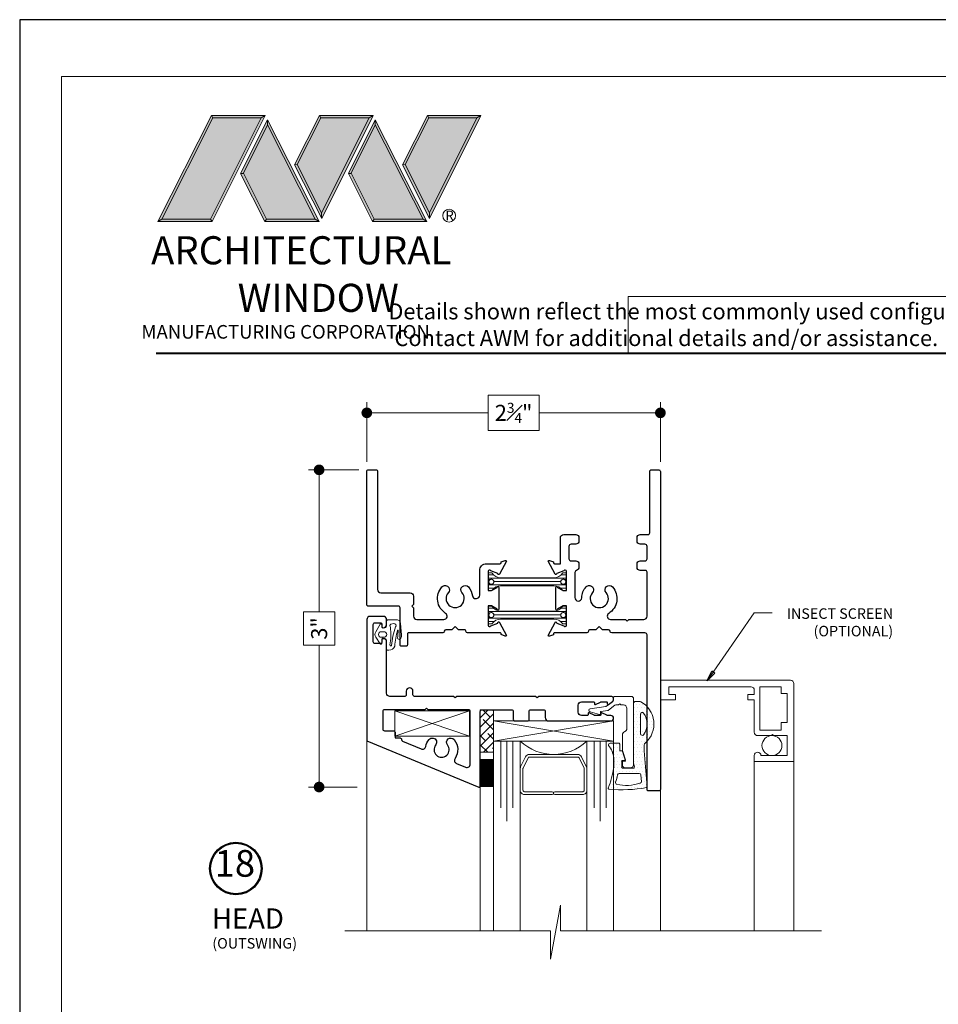
# Model space of a CAD drawing. Extents: x -11.6 to 80.2, y 5.8 to 53.3.
# Drawn here: x -10.4 to -1.8, y 18.8 to 28 of the extents above; entities that cross this region are included whole.
import ezdxf

# ---------------------------------------------------------------- set-up
doc = ezdxf.new("R2010")
doc.units = 0
doc.header["$LTSCALE"] = 0.01
doc.header["$MEASUREMENT"] = 0
doc.layers.get('0').update_dxf_attribs({"linetype": 'CONTINUOUS', "lineweight": 20})
doc.layers.get('DEFPOINTS').update_dxf_attribs({"linetype": 'CONTINUOUS'})
for name, color, linetype, lineweight in [('3900i Screen', 30, 'CONTINUOUS', 5), ('Brakeline', 124, 'CONTINUOUS', 15), ('Const Lines', 102, 'CONTINUOUS', 5), ('DIM', 185, 'CONTINUOUS', 9), ('Ext', 7, 'CONTINUOUS', 30), ('Ext-1', 7, 'CONTINUOUS', 20), ('Glass', 1, 'CONTINUOUS', 0), ('LOGO', 143, 'CONTINUOUS', 5), ('Sealant', 2, 'CONTINUOUS', 9), ('Setting Blocks', 80, 'CONTINUOUS', 5), ('SPACER', 151, 'CONTINUOUS', 0), ('TBAR', 5, 'CONTINUOUS', 15), ('Text Arrow', 10, 'CONTINUOUS', 5), ('WSTP', 1, 'CONTINUOUS', 5)]:
    doc.layers.add(name, color=color, linetype=linetype, lineweight=lineweight)
doc.layers.add('TEXT', color=10, linetype='CONTINUOUS')
doc.layers.add('Title Block', color=7, linetype='CONTINUOUS')
doc.layers.add('VP', color=1, linetype='CONTINUOUS', lineweight=20, plot=False)
doc.styles.get("Standard").update_dxf_attribs({"font": 'arial.ttf'})
doc.dimstyles.new('AWMC', dxfattribs={"dimscale": 0, "dimtxt": 0.15, "dimasz": 0.1, "dimexe": 0.1, "dimexo": 0.09, "dimgap": -0.07, "dimtad": 0, "dimdec": 4, "dimzin": 0, "dimdsep": 46, "dimlunit": 4, "dimtxsty": 'Standard', "dimblk": 'DOT', "dimcen": 0.045, "dimclrd": 256, "dimclre": 256, "dimclrt": 7, "dimadec": 0, "dimazin": 0, "dimtfac": 0.625, "dimtdec": 4, "dimtofl": 0, "dimtmove": 0, "dimatfit": 1, "dimldrblk": 'CLOSEDBLANK', "dimfxl": 1, "dimfrac": 1, "dimtolj": 1, "dimtzin": 0, "dimlwd": 9, "dimlwe": 9, "dimarcsym": 0})

# ---------------------------------------------------------------- blocks, each defined once
blk = doc.blocks.new('A$C403F61A2')
at = {"layer": 'LOGO', "lineweight": 5}
h = blk.add_hatch(color=135, dxfattribs=at)
h.set_gradient(color1=(83, 163, 172), color2=(0, 0, 0), one_color=1, name='CYLINDER')
h.paths.add_polyline_path([(2.3004, -0.8975), (2.2622, -0.92), (1.788, -1.8683), (1.8036, -1.8909)])
h.paths.add_polyline_path([(1.788, -1.8683), (1.3304, -1.8683), (1.295, -1.8909), (1.8036, -1.8909)])
h = blk.add_hatch(color=135, dxfattribs=at)
h.set_gradient(color1=(83, 163, 172), color2=(117, 182, 189), one_color=1, tint=0.6, name='CYLINDER')
h.paths.add_polyline_path([(2.2622, -0.92), (2.3004, -0.8975), (1.7983, -0.8975), (1.8108, -0.92)])
h.paths.add_polyline_path([(1.295, -1.8909), (1.3304, -1.8683), (1.8108, -0.92), (1.7983, -0.8975)])
h = blk.add_hatch(color=145, dxfattribs=at)
h.set_gradient(color1=(89, 138, 166), color2=(0, 114, 153), tint=1, name='CYLINDER')
h.paths.add_polyline_path([(2.2622, -0.92), (1.8108, -0.92), (1.3304, -1.8683), (1.788, -1.8683)])
h = blk.add_hatch(color=135, dxfattribs=at)
h.set_gradient(color1=(83, 163, 172), color2=(117, 182, 189), one_color=1, tint=0.6, name='CYLINDER')
h.paths.add_polyline_path([(2.8085, -0.8975), (2.821, -0.92), (3.2724, -0.92), (3.3106, -0.8975)])
h.paths.add_polyline_path([(2.5749, -1.3585), (2.5997, -1.3567), (2.821, -0.92), (2.8085, -0.8975)])
h = blk.add_hatch(color=135, dxfattribs=at)
h.set_gradient(color1=(83, 163, 172), color2=(0, 0, 0), one_color=1, name='CYLINDER')
h.paths.add_polyline_path([(2.5997, -1.3567), (2.5749, -1.3585), (2.8284, -1.8587), (2.8284, -1.8079)])
h.paths.add_polyline_path([(3.3106, -0.8975), (3.2724, -0.92), (2.8284, -1.8079), (2.8284, -1.8587), (2.8291, -1.8602)])
h = blk.add_hatch(color=145, dxfattribs=at)
h.set_gradient(color1=(89, 138, 166), color2=(0, 114, 153), tint=1, name='CYLINDER')
h.paths.add_polyline_path([(3.2724, -0.92), (2.821, -0.92), (2.5997, -1.3567), (2.8284, -1.8079)])
h = blk.add_hatch(color=135, dxfattribs=at)
h.set_gradient(color1=(83, 163, 172), color2=(117, 182, 189), one_color=1, tint=0.6, name='CYLINDER')
h.paths.add_polyline_path([(3.8187, -0.8975), (3.8312, -0.92), (4.2826, -0.92), (4.3208, -0.8975)])
h.paths.add_polyline_path([(3.5851, -1.3585), (3.6099, -1.3567), (3.8312, -0.92), (3.8187, -0.8975)])
h = blk.add_hatch(color=135, dxfattribs=at)
h.set_gradient(color1=(83, 163, 172), color2=(0, 0, 0), one_color=1, name='CYLINDER')
h.paths.add_polyline_path([(3.6099, -1.3567), (3.5851, -1.3585), (3.8386, -1.8587), (3.8386, -1.8079)])
h.paths.add_polyline_path([(4.3208, -0.8975), (4.2826, -0.92), (3.8386, -1.8079), (3.8386, -1.8587), (3.8393, -1.8602)])
h = blk.add_hatch(color=145, dxfattribs=at)
h.set_gradient(color1=(89, 138, 166), color2=(0, 114, 153), tint=1, name='CYLINDER')
h.paths.add_polyline_path([(4.2826, -0.92), (3.8312, -0.92), (3.6099, -1.3567), (3.8386, -1.8079)])
h = blk.add_hatch(color=135, dxfattribs=at)
h.set_gradient(color1=(83, 163, 172), color2=(117, 182, 189), one_color=1, tint=0.6, name='CYLINDER')
h.paths.add_polyline_path([(2.3208, -0.9847), (2.3208, -0.9374), (2.0697, -1.4395), (2.0966, -1.4395), (2.095, -1.4362)])
h = blk.add_hatch(color=135, dxfattribs=at)
h.set_gradient(color1=(83, 163, 172), color2=(0, 0, 0), one_color=1, name='CYLINDER')
h.paths.add_polyline_path([(2.7685, -1.8683), (2.8038, -1.8909), (2.3208, -0.9374), (2.3208, -0.9847)])
h.paths.add_polyline_path([(2.0966, -1.4395), (2.0697, -1.4395), (2.2954, -1.8909), (2.3111, -1.8683)])
h = blk.add_hatch(color=145, dxfattribs=at)
h.set_gradient(color1=(89, 138, 166), color2=(0, 114, 153), tint=1, name='CYLINDER')
h.paths.add_polyline_path([(2.3208, -0.9847), (2.095, -1.4362), (2.3111, -1.8683), (2.7685, -1.8683)])
h = blk.add_hatch(color=135, dxfattribs=at)
h.set_gradient(color1=(83, 163, 172), color2=(117, 182, 189), one_color=1, tint=0.6, name='CYLINDER')
h.paths.add_polyline_path([(3.331, -0.9847), (3.3309, -0.9374), (3.0799, -1.4395), (3.1068, -1.4395), (3.1052, -1.4362)])
h = blk.add_hatch(color=135, dxfattribs=at)
h.set_gradient(color1=(83, 163, 172), color2=(0, 0, 0), one_color=1, name='CYLINDER')
h.paths.add_polyline_path([(3.7787, -1.8683), (3.814, -1.8909), (3.3309, -0.9374), (3.331, -0.9847)])
h.paths.add_polyline_path([(3.1068, -1.4395), (3.0799, -1.4395), (3.3056, -1.8909), (3.3213, -1.8683)])
h = blk.add_hatch(color=145, dxfattribs=at)
h.set_gradient(color1=(89, 138, 166), color2=(0, 114, 153), tint=1, name='CYLINDER')
h.paths.add_polyline_path([(3.331, -0.9847), (3.1052, -1.4362), (3.3213, -1.8683), (3.7787, -1.8683)])
h = blk.add_hatch(color=135, dxfattribs=at)
h.set_gradient(color1=(83, 163, 172), color2=(0, 0, 0), one_color=1, name='CYLINDER')
h.paths.add_polyline_path([(2.8038, -1.8909), (2.7685, -1.8683), (2.3111, -1.8683), (2.2954, -1.8909)])
h = blk.add_hatch(color=135, dxfattribs=at)
h.set_gradient(color1=(83, 163, 172), color2=(0, 0, 0), one_color=1, name='CYLINDER')
h.paths.add_polyline_path([(3.814, -1.8909), (3.7787, -1.8683), (3.3213, -1.8683), (3.3056, -1.8909)])
blk.add_circle((4.0225, -1.8349), 0.06)
at = {"layer": 'LOGO', "color": 132, "lineweight": 5}
for p, q in [((1.295, -1.8909), (1.7983, -0.8975)), ((1.3304, -1.8683), (1.8108, -0.92)), ((2.2622, -0.92), (1.788, -1.8683)), ((1.7983, -0.8975), (2.3004, -0.8975)), ((2.3004, -0.8975), (1.8036, -1.8909)), ((1.8108, -0.92), (2.2622, -0.92)), ((2.5749, -1.3585), (2.8085, -0.8975)), ((2.5997, -1.3567), (2.821, -0.92)), ((2.8085, -0.8975), (3.3106, -0.8975)), ((2.821, -0.92), (3.2724, -0.92)), ((3.2724, -0.92), (2.8284, -1.8079)), ((3.3106, -0.8975), (2.8291, -1.8602)), ((3.5851, -1.3585), (3.8187, -0.8975)), ((3.6099, -1.3567), (3.8312, -0.92)), ((3.8187, -0.8975), (4.3208, -0.8975)), ((3.8312, -0.92), (4.2826, -0.92)), ((4.2826, -0.92), (3.8386, -1.8079)), ((4.3208, -0.8975), (3.8393, -1.8602)), ((2.3208, -0.9374), (2.0697, -1.4395)), ((2.3208, -0.9847), (2.095, -1.4362)), ((2.8038, -1.8909), (2.3208, -0.9374)), ((2.7685, -1.8683), (2.3208, -0.9847)), ((3.3309, -0.9374), (3.0799, -1.4395)), ((3.331, -0.9847), (3.1052, -1.4362)), ((3.814, -1.8909), (3.3309, -0.9374)), ((3.7787, -1.8683), (3.331, -0.9847)), ((2.8291, -1.8602), (2.5749, -1.3585)), ((2.8284, -1.8079), (2.5997, -1.3567)), ((3.8393, -1.8602), (3.5851, -1.3585)), ((3.8386, -1.8079), (3.6099, -1.3567)), ((2.0697, -1.4395), (2.2954, -1.8909)), ((2.095, -1.4362), (2.3111, -1.8683)), ((3.0799, -1.4395), (3.3056, -1.8909)), ((3.1052, -1.4362), (3.3213, -1.8683)), ((2.2954, -1.8909), (2.3111, -1.8683)), ((2.8038, -1.8909), (2.2954, -1.8909)), ((2.3111, -1.8683), (2.7685, -1.8683)), ((2.7685, -1.8683), (2.8038, -1.8909)), ((3.3056, -1.8909), (3.3213, -1.8683)), ((3.814, -1.8909), (3.3056, -1.8909)), ((3.3213, -1.8683), (3.7787, -1.8683)), ((3.7787, -1.8683), (3.814, -1.8909))]:
    blk.add_line(p, q, dxfattribs=at)
for points in [[(1.8108, -0.92), (1.7983, -0.8975)], [(2.2622, -0.92), (2.3004, -0.8975)], [(2.821, -0.92), (2.8085, -0.8975)], [(3.2724, -0.92), (3.3106, -0.8975)], [(3.8312, -0.92), (3.8187, -0.8975)], [(4.2826, -0.92), (4.3208, -0.8975)], [(2.3208, -0.9374), (2.3208, -0.9847)], [(3.3309, -0.9374), (3.331, -0.9847)], [(2.5997, -1.3567), (2.5749, -1.3585)], [(3.6099, -1.3567), (3.5851, -1.3585)], [(2.0697, -1.4395), (2.0966, -1.4395)], [(3.0799, -1.4395), (3.1068, -1.4395)], [(1.295, -1.8909), (1.8036, -1.8909), (1.788, -1.8683), (1.3304, -1.8683)]]:
    blk.add_lwpolyline(points, dxfattribs=at)
at = {"layer": 'LOGO', "lineweight": 5}
for points in [[(2.8284, -1.8079), (2.8284, -1.8587)], [(3.8386, -1.8079), (3.8386, -1.8587)], [(1.3304, -1.8683), (1.295, -1.8909)]]:
    blk.add_lwpolyline(points, dxfattribs=at)
at = {"layer": 'Title Block', "color": 7, "lineweight": 40}
blk.add_line((1.28, -3.1234), (15.9301, -3.1234), dxfattribs=at)
at = {"insert": (3.9881, -1.7891), "char_height": 0.0893, "width": 0.109529, "attachment_point": 1}
blk.add_mtext('R', dxfattribs=at)
at = {"layer": 'LOGO', "color": 144, "width": 3.167791, "attachment_point": 1}
for s, insert, char_height in [('\\pi0.04786;ARCHITECTURAL', (1.2181, -2.0278), 0.263233), ('WINDOW', (2.0423, -2.4732), 0.26323)]:
    blk.add_mtext(s, dxfattribs=dict(at, insert=insert, char_height=char_height))
at = {"layer": 'LOGO', "insert": (1.1121, -2.8594), "char_height": 0.1275, "width": 3.352148, "attachment_point": 1}
blk.add_mtext('\\pi0.22052;MANUFACTURING CORPORATION', dxfattribs=at)
blk = doc.blocks.new('A$C3E171CDE')
at = {"layer": 'WSTP'}
for points in [[(-0.0799, 0.0602), (-0.0799, 0.0825, -0.729089), (-0.0643, 0.0875), (-0.0232, 0.0151, -0.321242), (-0.0232, -0.0351), (-0.0643, -0.0981, -0.729089), (-0.0799, -0.093), (-0.0799, -0.0584, 0.414214), (-0.0885, -0.0497), (-0.1057, -0.0497, 0.392835), (-0.1257, -0.0719), (-0.1257, -0.1492, -0.414214), (-0.1335, -0.157), (-0.1477, -0.157, -0.303806), (-0.2019, -0.1207, 0.061235), (-0.2285, 0.0285, 0.767493), (-0.2342, 0.0275), (-0.2317, -0.0205, 0.267946), (-0.2295, -0.0302, -0.918596), (-0.2522, -0.0516, -0.283986), (-0.2638, -0.0122), (-0.2567, 0.0941, -0.402615), (-0.2127, 0.128), (-0.1374, 0.128, -0.414214), (-0.1257, 0.1163), (-0.1257, 0.0776, 0.357474), (-0.1057, 0.0516), (-0.0885, 0.0516, 0.414214)], [(-0.1659, 0.085), (-0.1923, 0.0925, 0.644668), (-0.2102, 0.0608, -0.06865), (-0.1713, -0.113, 0.915231), (-0.1564, -0.1085, -0.052163), (-0.1648, -0.0277), (-0.1648, 0.0006, -0.052129), (-0.1572, 0.0733, 0.449689)], [(-0.1002, 0.0158), (-0.0754, 0.0158, -1), (-0.0754, -0.0358), (-0.1002, -0.0358, -1)]]:
    blk.add_lwpolyline(points, format="xyb", close=True, dxfattribs=at)
blk = doc.blocks.new('55470')
h = blk.add_hatch()
h.set_pattern_fill('DOTS', color=256, scale=0.5)
edge = h.paths.add_edge_path()
edge.add_line((-0.0691, 0.157), (-0.0566, 0.157))
edge.add_arc((-0.0566, 0.149), 0.008, 18.05249, 90, ccw=False)
edge.add_line((-0.049, 0.1515), (-0.0241, 0.0749))
edge.add_arc((-0.0298, 0.073), 0.006, -90, 18.05249, ccw=False)
edge.add_line((-0.0298, 0.067), (-0.0522, 0.067))
edge.add_arc((-0.0522, 0.062), 0.005, 90, 180)
edge.add_line((-0.0572, 0.062), (-0.0572, 0.005))
edge.add_arc((-0.0472, 0.005), 0.01, 180, 270)
edge.add_line((-0.0472, -0.005), (0.0503, -0.005))
edge.add_arc((0.0503, 0.005), 0.01, 270, 369.91156)
edge.add_line((0.0601, 0.0067), (0.0537, 0.0438))
edge.add_arc((0.0635, 0.0455), 0.01, 180, 189.91156, ccw=False)
edge.add_line((0.0535, 0.0455), (0.0535, 0.195))
edge.add_line((0.0535, 0.195), (0.0535, 0.6))
edge.add_arc((0.0735, 0.6), 0.02, 90, 180, ccw=False)
edge.add_line((0.0735, 0.62), (0.1106, 0.62))
edge.add_arc((0.1106, 0.6), 0.02, 61.63057, 90, ccw=False)
edge.add_arc((0.0079, 0.4099), 0.2361, -48.70122, 61.63057, ccw=False)
edge.add_arc((0.1835, 0.21), 0.03, 131.29878, 180)
edge.add_line((0.1535, 0.21), (0.1535, 0.1569))
edge.add_line((0.1535, 0.1569), (0.1792, -0.1785))
edge.add_arc((0.1712, -0.1791), 0.008, -80.21011, 4.37544, ccw=False)
edge.add_arc((-0.0601, 1.1614), 1.3683, 265.09234, 279.78989, ccw=False)
edge.add_arc((-0.1765, -0.1939), 0.008, 159.88968, 265.09234, ccw=False)
edge.add_arc((-1.1891, 0.1769), 1.0704, 339.88968, 350.61025)
edge.add_arc((-0.1923, 0.012), 0.06, 350.61025, 360)
edge.add_line((-0.1323, 0.012), (-0.1323, 0.084))
edge.add_arc((-0.1923, 0.084), 0.06, 360, 366.7065)
edge.add_arc((-0.3697, 0.0632), 0.2387, 6.7065, 37.65333)
edge.add_arc((-0.1669, 0.2147), 0.015, 90, 202.49933, ccw=False)
edge.add_line((-0.1669, 0.2297), (-0.0851, 0.2297))
edge.add_arc((-0.0851, 0.2217), 0.008, 0, 90, ccw=False)
edge.add_line((-0.0771, 0.2217), (-0.0771, 0.165))
edge.add_arc((-0.0691, 0.165), 0.008, 180, 270)
edge = h.paths.add_edge_path(flags=16)
edge.add_arc((0.1335, 0.5025), 0.015, 36.41111, 180, ccw=False)
edge.add_arc((0.0079, 0.4099), 0.1711, -36.41111, 36.41111, ccw=False)
edge.add_arc((0.1335, 0.3172), 0.015, 180, 323.58889, ccw=False)
edge.add_line((0.1185, 0.3172), (0.1185, 0.5025))
edge = h.paths.add_edge_path(flags=16)
edge.add_arc((-0.1013, -0.1411), 0.015, 162.53299, 257.29615, ccw=False)
edge.add_arc((-1.0858, 0.1687), 1.0171, 342.53299, 346.63046)
edge.add_arc((-0.0816, -0.07), 0.015, 90, 166.63046, ccw=False)
edge.add_line((-0.0816, -0.055), (0.1066, -0.055))
edge.add_arc((0.1066, -0.07), 0.015, 3.92869, 90, ccw=False)
edge.add_line((0.1215, -0.069), (0.1257, -0.1296))
edge.add_arc((0.1107, -0.1307), 0.015, -71.64009, 3.92869, ccw=False)
edge.add_arc((-0.0141, 0.2455), 0.4113, 257.29615, 288.35991, ccw=False)
at = {"layer": 'WSTP'}
for points in [[(-0.0691, 0.157), (-0.0566, 0.157, -0.324667), (-0.049, 0.1515), (-0.0241, 0.0749, -0.509814), (-0.0298, 0.067), (-0.0522, 0.067, 0.414214), (-0.0572, 0.062), (-0.0572, 0.005, 0.414214), (-0.0472, -0.005), (0.0503, -0.005, 0.465838), (0.0601, 0.0067), (0.0537, 0.0438, -0.043274), (0.0535, 0.0455), (0.0535, 0.195), (0.0535, 0.6, -0.414214), (0.0735, 0.62), (0.1106, 0.62, -0.124421), (0.1201, 0.6176, -0.522408), (0.1637, 0.2325, 0.215757), (0.1535, 0.21), (0.1535, 0.1569), (0.1792, -0.1785, -0.386798), (0.1726, -0.187, -0.064218), (-0.1772, -0.2019, -0.494245), (-0.184, -0.1912, 0.046811), (-0.1331, 0.0022, 0.040993), (-0.1323, 0.012), (-0.1323, 0.084, 0.029271), (-0.1327, 0.091, 0.135858), (-0.1807, 0.209, -0.534507), (-0.1669, 0.2297), (-0.0851, 0.2297, -0.414214), (-0.0771, 0.2217), (-0.0771, 0.165, 0.414214)], [(0.1185, 0.5025, -0.723805), (0.1456, 0.5114, -0.328891), (0.1456, 0.3083, -0.723805), (0.1185, 0.3172)], [(-0.1046, -0.1558, -0.438778), (-0.1156, -0.1366, 0.01788), (-0.0962, -0.0665, -0.347408), (-0.0816, -0.055), (0.1066, -0.055, -0.39427), (0.1215, -0.069), (0.1257, -0.1296, -0.342224), (0.1155, -0.1449, -0.136377)]]:
    blk.add_lwpolyline(points, format="xyb", close=True, dxfattribs=at)
blk = doc.blocks.new('_Dot')
at = {"color": 0, "linetype": 'ByBlock', "lineweight": -2}
blk.add_line((-0.5, 0), (-1, 0), dxfattribs=at)
at = {"color": 0, "linetype": 'ByBlock', "const_width": 0.5}
blk.add_lwpolyline([(-0.25, 0, 1), (0.25, 0, 1)], format="xyb", close=True, dxfattribs=at)
blk = doc.blocks.new('*D110')
at = {"layer": 'DEFPOINTS', "color": 0, "ltscale": 0.5, "transparency": 16777216}
for p in [(-4.4298, 24.3563), (-7.1798, 23.8073), (-4.4298, 23.8074)]:
    blk.add_point(p, dxfattribs=at)
at = {"layer": 'DIM', "color": 183, "lineweight": 9, "ltscale": 0.5, "transparency": 16777216}
for p, q in [((-7.1798, 23.8973), (-7.1798, 24.4563)), ((-5.5654, 24.521), (-6.0442, 24.521)), ((-6.0442, 24.521), (-6.0442, 24.1915)), ((-5.5654, 24.1915), (-5.5654, 24.521)), ((-4.4298, 23.8974), (-4.4298, 24.4563)), ((-7.0798, 24.3563), (-6.0442, 24.3563)), ((-4.5298, 24.3563), (-5.5654, 24.3563)), ((-6.0442, 24.1915), (-5.5654, 24.1915))]:
    blk.add_line(p, q, dxfattribs=at)
at = {"layer": 'DIM', "color": 183, "lineweight": 9, "ltscale": 0.5, "transparency": 16777216, "xscale": 0.1, "yscale": 0.1, "zscale": 0.1, "rotation": 180}
blk.add_blockref('_Dot', (-7.1798, 24.3563), dxfattribs=at)
at = {"layer": 'DIM', "color": 183, "lineweight": 9, "ltscale": 0.5, "transparency": 16777216, "xscale": 0.1, "yscale": 0.1, "zscale": 0.1}
blk.add_blockref('_Dot', (-4.4298, 24.3563), dxfattribs=at)
at = {"layer": 'DIM', "color": 7, "ltscale": 0.5, "transparency": 16777216, "insert": (-5.8048, 24.3563), "char_height": 0.15, "attachment_point": 5}
blk.add_mtext('\\A1;2{\\H0.625x;\\S3#4;}"', dxfattribs=at)
blk = doc.blocks.new('_ClosedBlank')
at = {"layer": 'DIM', "color": 0, "lineweight": -2}
for p, q in [((-1, 0.167), (0, 0)), ((-1, 0.167), (-1, -0.167)), ((0, 0), (-1, -0.167))]:
    blk.add_line(p, q, dxfattribs=at)
blk = doc.blocks.new('*D111')
at = {"layer": 'DEFPOINTS', "color": 0, "ltscale": 0.5, "transparency": 16777216}
for p in [(-7.1648, 23.8225), (-7.6267, 20.8523), (-7.1798, 20.8523)]:
    blk.add_point(p, dxfattribs=at)
at = {"layer": 'DIM', "color": 183, "lineweight": 9, "ltscale": 0.5, "transparency": 16777216}
for p, q in [((-7.2548, 23.8225), (-7.7267, 23.8225)), ((-7.6267, 23.7225), (-7.6267, 22.4936)), ((-7.4801, 22.4936), (-7.7733, 22.4936)), ((-7.7733, 22.4936), (-7.7733, 22.1813)), ((-7.4801, 22.1813), (-7.4801, 22.4936)), ((-7.7733, 22.1813), (-7.4801, 22.1813)), ((-7.6267, 20.9523), (-7.6267, 22.1813)), ((-7.2698, 20.8523), (-7.7267, 20.8523))]:
    blk.add_line(p, q, dxfattribs=at)
at = {"layer": 'DIM', "color": 183, "lineweight": 9, "ltscale": 0.5, "transparency": 16777216, "xscale": 0.1, "yscale": 0.1, "zscale": 0.1}
for p, rotation in [((-7.6267, 23.8225), 90), ((-7.6267, 20.8523), 270)]:
    blk.add_blockref('_Dot', p, dxfattribs=dict(at, rotation=rotation))
at = {"layer": 'DIM', "color": 7, "ltscale": 0.5, "transparency": 16777216, "insert": (-7.6267, 22.3374), "char_height": 0.15, "attachment_point": 5, "rotation": 90}
blk.add_mtext('\\A1;3"', dxfattribs=at)
blk = doc.blocks.new('Insulbar75')
at = {"layer": 'TBAR', "lineweight": 5}
h = blk.add_hatch(dxfattribs=at)
h.set_pattern_fill('LINE', color=252, scale=0.25, style=0)
h.set_pattern_definition([(0, (-6.965545, -4.130092), (0, 0.03125), [])])
h.paths.add_polyline_path([(0.7155, -0.0315), (0.724, -0.0315, 0.414214), (0.732, -0.0235), (0.732, 0.0235, 0.414214), (0.724, 0.0315), (0.703, 0.0315, 0.247131), (0.6964, 0.028, -0.247131), (0.6156, -0.0145), (0.1164, -0.0145, -0.247131), (0.0356, 0.028, 0.247131), (0.029, 0.0315), (0.008, 0.0315, 0.414214), (0, 0.0235), (0, -0.0235, 0.414214), (0.008, -0.0315), (0.0165, -0.0315, -1.779511), (0.0165, -0.0725), (0.008, -0.0725, 0.414214), (0, -0.0805), (0, -0.1275, 0.414214), (0.008, -0.1355), (0.029, -0.1355, 0.247131), (0.0356, -0.132, -0.247131), (0.1164, -0.0895), (0.6156, -0.0895, -0.247131), (0.6964, -0.132, 0.247131), (0.703, -0.1355), (0.724, -0.1355, 0.414214), (0.732, -0.1275), (0.732, -0.0805, 0.414214), (0.724, -0.0725), (0.7155, -0.0725, -1.779511)])
at = {"layer": 'TBAR'}
blk.add_lwpolyline([(0.6964, -0.132, 0.247131), (0.703, -0.1355), (0.724, -0.1355, 0.414214), (0.732, -0.1275), (0.732, -0.0805, 0.414214), (0.724, -0.0725), (0.7155, -0.0725, -1.779511), (0.7155, -0.0315), (0.724, -0.0315, 0.414214), (0.732, -0.0235), (0.732, 0.0235, 0.414214), (0.724, 0.0315), (0.703, 0.0315, 0.247131), (0.6964, 0.028, -0.247131), (0.6156, -0.0145), (0.1164, -0.0145, -0.247131), (0.0356, 0.028, 0.247131), (0.029, 0.0315), (0.008, 0.0315, 0.414214), (0, 0.0235), (0, -0.0235, 0.414214), (0.008, -0.0315), (0.0165, -0.0315, -1.779511), (0.0165, -0.0725), (0.008, -0.0725, 0.414214), (0, -0.0805), (0, -0.1275, 0.414214), (0.008, -0.1355), (0.029, -0.1355, 0.247131), (0.0356, -0.132, -0.247131), (0.1164, -0.0895), (0.6156, -0.0895, -0.247131)], format="xyb", close=True, dxfattribs=at)
at = {"layer": 'TBAR', "lineweight": 5}
for centre in [(0.029, -0.052), (0.703, -0.052)]:
    blk.add_circle(centre, 0.0232, dxfattribs=at)
blk = doc.blocks.new('A$C51B50EA1')
at = {"layer": 'Const Lines'}
for p, q in [((0, 0), (0.6981, 0.2385)), ((0.6981, 0), (0, 0.2385)), ((0, 0), (0, 0.2385)), ((0, 0.2385), (0.6981, 0.2385)), ((0.6981, 0), (0.6981, 0.2385)), ((0, 0), (0.6981, 0))]:
    blk.add_line(p, q, dxfattribs=at)
blk = doc.blocks.new('A$C63C66B6E')
at = {"layer": 'Ext'}
for points in [[(2.1934, -0.7497), (1.5183, -0.7497), (1.5033, -0.7647), (1.4883, -0.7497), (0.7497, -0.7497), (0.7347, -0.7647), (0.7197, -0.7497), (0.3543, -0.7497, -0.414214), (0.3393, -0.7347), (0.3393, -0.7007, 1), (0.2773, -0.7007), (0.2773, -0.7347, -0.414214), (0.2623, -0.7497), (0.1238, -0.7497, -0.414214), (0.0928, -0.7187), (0.0928, -0.2393, 0.414214), (0.0618, -0.2083), (0.0578, -0.2083, 0.414214), (0.0478, -0.2183), (0.0478, -0.2394, -0.414214), (0.0328, -0.2544), (-0.0178, -0.2544, -0.414214), (-0.0328, -0.2394), (-0.0328, -0.075, -0.414214), (-0.0178, -0.06), (0.0328, -0.06, -0.414214), (0.0478, -0.075), (0.0478, -0.0961, 0.414214), (0.0578, -0.1061), (0.0618, -0.1061, 0.414214), (0.0928, -0.0751), (0.0928, -0.031, 0.414214), (0.0618, 0), (-0.0618, 0, 0.414214), (-0.0928, -0.031), (-0.0928, -1.165), (0.9558, -1.5994, 0.534511), (0.9696, -1.5901), (0.9696, -0.8897, -0.414214), (0.9846, -0.8747), (1.264, -0.8747, -0.414214), (1.279, -0.8897), (1.279, -0.9647, 0.414214), (1.294, -0.9797), (1.413, -0.9797, 0.414214), (1.428, -0.9647), (1.428, -0.8897, -0.414214), (1.443, -0.8747), (1.5636, -0.8747, -0.414214), (1.5786, -0.8897), (1.5786, -0.9487, 0.414214), (1.6096, -0.9797), (2.1934, -0.9797, 1), (2.1934, -0.9282), (2.1628, -0.9282, -0.113683), (2.1558, -0.9265), (2.1092, -0.9039, 0.553983), (2.0992, -0.9102), (2.0992, -0.9212, -0.414214), (2.0922, -0.9282), (2.0428, -0.9282, -0.113683), (2.0358, -0.9265), (1.9892, -0.9039, 0.553983), (1.9792, -0.9102), (1.9792, -0.9212, -0.414214), (1.9722, -0.9282), (1.9172, -0.9282, -0.414214), (1.8862, -0.8972), (1.8862, -0.8322, -0.414214), (1.9172, -0.8012), (2.0322, -0.8012, -0.414214), (2.0392, -0.8082), (2.0392, -0.8192, 0.553983), (2.0492, -0.8255), (2.0958, -0.8028, -0.113683), (2.1028, -0.8012), (2.1522, -0.8012, -0.414214), (2.1592, -0.8082), (2.1592, -0.8192, 0.617315), (2.1703, -0.8248), (2.2088, -0.796, 0.72151)], [(0.49, -1.1541, -1), (0.5523, -1.2043, 2.090797), (0.6628, -1.2043, -1), (0.7251, -1.1541, -0.326538), (0.7335, -1.3321, 0.471405), (0.7475, -1.3778), (0.8328, -1.4131, 0.534511), (0.8756, -1.3845), (0.8756, -0.8897, 0.414214), (0.8606, -0.8747), (0.4814, -0.8747), (0.4664, -0.8597), (0.4514, -0.8747), (0.0722, -0.8747, 0.414214), (0.0572, -0.8897), (0.0572, -1.0558, 0.414214), (0.0722, -1.0708), (0.1564, -1.0708, -0.414214), (0.1714, -1.0858), (0.1714, -1.1312, 0.414214), (0.1794, -1.1392), (0.2184, -1.1392, -0.414214), (0.2334, -1.1542), (0.2334, -1.1548, 0.303347), (0.2426, -1.1687), (0.4173, -1.2411, 0.471405), (0.4596, -1.2186, -0.119842)]]:
    blk.add_lwpolyline(points, format="xyb", close=True, dxfattribs=at)

msp = doc.modelspace()

# ---------------------------------------------------------------- hatches: boundary and pattern name
at = {"layer": 'SPACER'}
h = msp.add_hatch(dxfattribs=at)
h.set_pattern_fill('ANSI38', color=256, scale=0.5)
h.set_pattern_definition([(45, (-6.50928, 9.53016), (-0.04419417, 0.04419417), []), (135, (-6.50928, 9.53016), (-0.13258252, 0.04419417), [0.15625, -0.09375])])
h.paths.add_polyline_path([(-6.11733, 21.57612), (-5.99233, 21.57612), (-5.99233, 21.17767), (-6.11733, 21.17767)])

# ---------------------------------------------------------------- linework, layer by layer
msp.add_lwpolyline([(1.07896, 25.44502), (-4.73172, 25.44502), (-4.73172, 24.91465), (1.07896, 24.91465)], close=True)
at = {"layer": '3900i Screen'}
msp.add_lwpolyline([(-4.3498, 21.7179), (-4.3498, 21.7899), (-3.5808, 21.7899, -0.4142136), (-3.5498, 21.7589), (-3.5498, 21.7179), (-3.6118, 21.7179), (-3.6118, 21.6679), (-3.5498, 21.6679), (-3.5498, 21.3649, 0.4142136), (-3.5188, 21.3339), (-3.3903, 21.3339), (-3.3803, 21.3439), (-3.3703, 21.3339), (-3.2418, 21.3339), (-3.2418, 21.1469), (-3.4878, 21.1469, 1), (-3.5498, 21.1469), (-3.5498, 21.0899), (-3.1798, 21.0899), (-3.1798, 21.8209, 0.4142136), (-3.2108, 21.8519), (-4.4298, 21.8519), (-4.4298, 21.6679), (-4.2878, 21.6679), (-4.2878, 21.7179)], format="xyb", close=True, dxfattribs=at)
msp.add_lwpolyline([(-3.2998, 21.4579), (-3.2998, 21.3839), (-3.4998, 21.3839), (-3.4998, 21.7899), (-3.2998, 21.7899), (-3.2998, 21.7279), (-3.2418, 21.7279), (-3.2418, 21.4579)], close=True, dxfattribs=at)
msp.add_lwpolyline([(-3.5498, 19.50459), (-3.5498, 21.0899), (-3.17968, 21.0899), (-3.17968, 19.50459)], dxfattribs=at)
msp.add_circle((-3.38469, 21.2404), 0.0935, dxfattribs=at)
at = {"layer": 'Brakeline'}
msp.add_lwpolyline([(-7.38476, 19.50459), (-5.46044, 19.50459), (-5.46044, 19.23914), (-5.36491, 19.747), (-5.36491, 19.50459), (-2.92149, 19.50459)], dxfattribs=at)
at = {"layer": 'Const Lines'}
for p, q in [((-7.1798, 21.29875), (-7.1798, 19.50569)), ((-6.11733, 20.96739), (-6.11733, 19.50459)), ((-4.4298, 20.90889), (-4.4298, 19.50459))]:
    msp.add_line(p, q, dxfattribs=at)
at = {"layer": 'Ext'}
for points in [[(-6.44136, 22.47845, -0.4592703), (-6.47619, 22.72633, -0.5131743), (-6.41152, 22.71991, -0.3217248), (-6.41613, 22.67349, 2.2115158), (-6.28848, 22.67349, -1), (-6.22842, 22.72633, -0.1415945), (-6.18938, 22.64345, 0.3684223), (-6.15877, 22.61735), (-6.1535, 22.61735, 0.414214), (-6.1225, 22.64835), (-6.1225, 22.88136, -0.414214), (-6.0605, 22.94336), (-5.93284, 22.94336, 0.4142136), (-5.92103, 22.95517), (-5.92103, 22.96055), (-5.88304, 22.97438, -0.4931454), (-5.8725, 22.96767), (-5.93711, 22.84569, -0.9565509), (-5.95164, 22.85171), (-6.01955, 22.87643, 0.843039), (-6.0425, 22.87249), (-6.0425, 22.69139), (-6.01297, 22.69139), (-5.96, 22.72197, -1), (-5.94425, 22.72197), (-5.94425, 22.51774, -1), (-5.96, 22.51774), (-6.01297, 22.54832), (-6.0425, 22.54832), (-6.0425, 22.36722, 0.843039), (-6.01955, 22.36328), (-5.95164, 22.388, -0.9565509), (-5.93711, 22.39402), (-5.8725, 22.27204, -0.4931454), (-5.88304, 22.26533), (-5.92103, 22.27916), (-5.92103, 22.28454, 0.4142136), (-5.93284, 22.29635), (-6.2358, 22.29635, -0.404482), (-6.2508, 22.31085, 0.4403504), (-6.26579, 22.32535), (-6.3213, 22.32535), (-6.3523, 22.35635), (-6.3833, 22.32535), (-6.43882, 22.32535, 0.3745077), (-6.45381, 22.31085, -0.404482), (-6.4688, 22.29635), (-6.7878, 22.29635, 0.4142136), (-6.7998, 22.28435), (-6.7998, 22.18371, -0.4142136), (-6.8118, 22.17171), (-6.8558, 22.17171, -0.4142136), (-6.8678, 22.18371), (-6.8678, 22.53135, 0.4142136), (-6.8828, 22.54635), (-7.1648, 22.54635, -0.4142136), (-7.1798, 22.56135), (-7.1798, 23.80754, -0.4142136), (-7.1648, 23.82254), (-7.0948, 23.82254, -0.4142136), (-7.0798, 23.80754), (-7.0798, 22.70235, 0.4142136), (-7.0488, 22.67135), (-6.7738, 22.67135, -0.4142136), (-6.7428, 22.64035), (-6.7428, 22.56135), (-6.7578, 22.54635), (-6.7428, 22.53135), (-6.7428, 22.45235, 0.4142136), (-6.7118, 22.42135), (-6.45809, 22.42135, 0.7490119)], [(-4.89652, 22.42121), (-4.75616, 22.42121), (-4.74116, 22.40621), (-4.72616, 22.42121), (-4.5858, 22.42121, 0.4142136), (-4.5548, 22.45221), (-4.5548, 22.86522, 0.4142136), (-4.5698, 22.88022), (-4.6178, 22.88022, -0.4142136), (-4.6488, 22.91122), (-4.6488, 22.93922, -0.4142136), (-4.6178, 22.97022), (-4.5748, 22.97022, 0.4142136), (-4.5548, 22.99022), (-4.5548, 23.10622, 0.4142136), (-4.5748, 23.12622), (-4.6178, 23.12622, -0.4142136), (-4.6488, 23.15722), (-4.6488, 23.18522, -0.4142136), (-4.6178, 23.21622), (-4.5448, 23.21622, 0.4142136), (-4.5298, 23.23122), (-4.5298, 23.8074, -0.4142136), (-4.5148, 23.8224), (-4.4448, 23.8224, -0.4142136), (-4.4298, 23.8074), (-4.4298, 20.82826, -0.4142136), (-4.4418, 20.81626), (-4.5428, 20.81626, -0.4142136), (-4.5548, 20.82826), (-4.5548, 22.27621, 0.4142136), (-4.5748, 22.29621), (-4.8858, 22.29621, -0.404482), (-4.9008, 22.31071, 0.4088122), (-4.91579, 22.32521), (-4.9713, 22.32521), (-5.0023, 22.35621), (-5.0333, 22.32521), (-5.08882, 22.32521, 0.4277077), (-5.10381, 22.31071, -0.404482), (-5.1188, 22.29621), (-5.42016, 22.29621, 0.4142136), (-5.43197, 22.2844), (-5.43197, 22.27902), (-5.46996, 22.26519, -0.4931454), (-5.4805, 22.27191), (-5.41589, 22.39389, -0.9565509), (-5.40136, 22.38786), (-5.33345, 22.36314, 0.843039), (-5.3105, 22.36708), (-5.3105, 22.54818), (-5.34003, 22.54818), (-5.393, 22.5176, -1), (-5.40875, 22.5176), (-5.40875, 22.72184, -1), (-5.393, 22.72184), (-5.34003, 22.69125), (-5.3105, 22.69125), (-5.3105, 22.87236, 0.843039), (-5.33345, 22.87629), (-5.40136, 22.85158, -0.9565509), (-5.41589, 22.84555), (-5.4805, 22.96753, -0.4931454), (-5.46996, 22.97424), (-5.43197, 22.96042), (-5.43197, 22.95503, 0.4142136), (-5.42016, 22.94322), (-5.3664, 22.94322), (-5.3664, 23.18522, -0.4142136), (-5.3354, 23.21622), (-5.2234, 23.21622, -0.4142136), (-5.1924, 23.18522), (-5.1924, 23.15722, -0.4142136), (-5.2234, 23.12622), (-5.2664, 23.12622, 0.4142136), (-5.2864, 23.10622), (-5.2864, 22.99022, 0.4142136), (-5.2664, 22.97022), (-5.2234, 22.97022, -0.4142136), (-5.1924, 22.93922), (-5.1924, 22.91122, -0.2793214), (-5.21556, 22.88123, 0.3411654), (-5.2305, 22.86188), (-5.2305, 22.62595, 0.9780321), (-5.16714, 22.62454, -0.1708967), (-5.12619, 22.72619, -0.5131743), (-5.06152, 22.71978, -0.3217248), (-5.06613, 22.67336, 2.2115158), (-4.93848, 22.67336, -1), (-4.87842, 22.72619, -0.4592703), (-4.91325, 22.47831, 0.7490119)]]:
    msp.add_lwpolyline(points, format="xyb", close=True, dxfattribs=at)
at = {"layer": 'Ext-1'}
msp.add_lwpolyline([(-4.92405, 21.56947, 0.1242321), (-4.91728, 21.57229), (-4.85626, 21.61785, -0.1617435), (-4.84729, 21.62083), (-4.82095, 21.62083), (-4.81095, 21.63083), (-4.80095, 21.62083), (-4.77462, 21.62083, -0.4142136), (-4.74362, 21.58983), (-4.74362, 21.40102, -0.3178723), (-4.76429, 21.37179, 0.3178723), (-4.78496, 21.34256), (-4.78496, 21.18853), (-4.78402, 21.1843), (-4.75509, 21.09553), (-4.78609, 21.09553), (-4.78609, 21.05853, 0.4142136), (-4.76109, 21.03353), (-4.70662, 21.03353, 0.4142136), (-4.68162, 21.05853), (-4.68162, 21.68083, 0.4142136), (-4.70162, 21.70083), (-4.85912, 21.70083, 0.4142136), (-4.86912, 21.69083), (-4.86912, 21.66569, -0.2366176), (-4.87514, 21.65367), (-4.93312, 21.61038, -0.1242321), (-4.9399, 21.60756), (-5.08658, 21.58583, 0.8042607), (-5.08861, 21.5566), (-5.00093, 21.53089, 0.5477265), (-4.99076, 21.53975), (-4.99218, 21.54926, -0.414603), (-4.98376, 21.56063)], format="xyb", close=True, dxfattribs=at)
at = {"layer": 'Glass'}
for points in [[(-5.74283, 19.50469), (-5.74283, 21.28292), (-5.81131, 21.28292), (-5.81131, 20.65792), (-5.81131, 21.28292), (-5.86783, 21.28292), (-5.86783, 20.53292), (-5.86783, 21.28292), (-5.92435, 21.28292), (-5.92435, 20.65792), (-5.92435, 21.28292), (-5.99283, 21.28292), (-5.99283, 19.50469)], [(-5.11783, 19.50469), (-5.11783, 21.28292), (-5.04935, 21.28292), (-5.04935, 20.65792), (-5.04935, 21.28292), (-4.99283, 21.28292), (-4.99283, 20.53292), (-4.99283, 21.28292), (-4.93631, 21.28292), (-4.93631, 20.65792), (-4.93631, 21.28292), (-4.86783, 21.28292), (-4.86783, 19.50469)]]:
    msp.add_lwpolyline(points, dxfattribs=at)
msp.add_lwpolyline([(-5.74283, 21.03857), (-5.74283, 21.28292, 0.399995), (-5.11783, 21.28292), (-5.11783, 21.0262, 0.060677), (-5.11888, 21.03267), (-5.1688, 21.13569, 0.2899355), (-5.20464, 21.15792), (-5.65602, 21.15792, 0.2849452), (-5.69185, 21.13569), (-5.73866, 21.04132, 0.10474), (-5.74283, 21.02503)], format="xyb", close=True, dxfattribs=at)
at = {"layer": 'Sealant', "color": 143, "const_width": 0.125}
msp.add_lwpolyline([(-6.0546, 21.11478), (-6.0546, 20.85157)], dxfattribs=at)
at = {"layer": 'Setting Blocks', "color": 3}
msp.add_lwpolyline([(-4.86781, 21.28292), (-5.99283, 21.28292), (-5.99283, 21.47112), (-4.8683, 21.47112), (-4.86781, 21.28292), (-5.99283, 21.47112), (-5.99283, 21.28292), (-4.8683, 21.47103)], dxfattribs=at)
at = {"layer": 'SPACER'}
msp.add_lwpolyline([(-6.11733, 21.57612), (-5.99233, 21.57612), (-5.99233, 21.17767), (-6.11733, 21.17767)], close=True, dxfattribs=at)
msp.add_lwpolyline([(-5.44283, 20.80792), (-5.70283, 20.80792, -0.4142136), (-5.71783, 20.82292), (-5.71783, 21.02336, -0.1156218), (-5.71627, 21.03002), (-5.66936, 21.12459, -0.2849452), (-5.65593, 21.13292), (-5.20473, 21.13292, -0.2849452), (-5.1913, 21.12459), (-5.14439, 21.03002, -0.1156218), (-5.14283, 21.02336), (-5.14283, 20.82292, -0.4142136), (-5.15783, 20.80792), (-5.41783, 20.80792, 1), (-5.41783, 20.78292), (-5.15783, 20.78292, 0.4142136), (-5.11783, 20.82292), (-5.11783, 21.02355, 0.0575835), (-5.11888, 21.03267), (-5.1688, 21.13569, 0.2849452), (-5.20464, 21.15792), (-5.65602, 21.15792, 0.2849452), (-5.69185, 21.13569), (-5.73866, 21.04132, 0.1156218), (-5.74283, 21.02355), (-5.74283, 20.82292, 0.4142136), (-5.70283, 20.78292), (-5.44283, 20.78292, 1)], format="xyb", close=True, dxfattribs=at)
at = {"layer": 'TEXT', "color": 1}
for radius in [0.24578, 0.23673]:
    msp.add_circle((-8.40613, 20.08919), radius, dxfattribs=at)
at = {"layer": 'Title Block'}
msp.add_lwpolyline([(-10.43143, 28.0381), (-10.43143, 5.77651), (6.77867, 5.77651), (6.77867, 28.0381)], close=True, dxfattribs=at)
msp.add_lwpolyline([(-10.43143, 28.0381), (-10.43143, 5.77651), (6.77867, 5.77651), (6.77867, 28.0381)], close=True, dxfattribs=at)
at = {"layer": 'VP', "color": 1}
msp.add_lwpolyline([(-10.03921, 6.13345), (6.38645, 6.13345), (6.38645, 27.50673), (-10.03921, 27.50673)], close=True, dxfattribs=at)

# ---------------------------------------------------------------- block references
at = {"ltscale": 0.5}
msp.add_blockref('A$C403F61A2', (-10.43143, 28.0381), dxfattribs=at)
at = {"layer": 'Const Lines', "extrusion": (0, 0, -1), "zscale": -1, "rotation": 180}
msp.add_blockref('A$C51B50EA1', (6.91635, 21.5659), dxfattribs=at)
at = {"layer": 'Ext'}
msp.add_blockref('A$C63C66B6E', (-7.08696, 22.45077), dxfattribs=at)
at = {"layer": 'TBAR'}
for p in [(-6.0425, 22.82635), (-6.0425, 22.51454)]:
    msp.add_blockref('Insulbar75', p, dxfattribs=at)
at = {"layer": 'WSTP', "xscale": -1}
msp.add_blockref('A$C3E171CDE', (-7.1198, 22.29092), dxfattribs=at)
at = {"layer": 'WSTP'}
msp.add_blockref('55470', (-4.73385, 21.03353), dxfattribs=at)

# ---------------------------------------------------------------- texts
at = {"insert": (-7.3844, 25.38173), "char_height": 0.15, "width": 11.1219282, "attachment_point": 1}
msp.add_mtext('\\pi2.70718;Details shown reflect the most commonly used configurations.  \\P\\pi3.08857;Contact AWM for additional details and/or assistance.', dxfattribs=at)
at = {"layer": 'TEXT', "color": 1}
for s, height, p in [('HEAD', 0.189063, (-8.63034, 19.52659)), ('(OUTSWING)', 0.098309, (-8.62694, 19.33971))]:
    msp.add_text(s, height=height, dxfattribs=at).set_placement(p)
at = {"layer": 'TEXT', "color": 1, "insert": (-2.24927, 22.52569), "char_height": 0.0983086, "width": 1.1626145, "attachment_point": 3}
msp.add_mtext('INSECT SCREEN (OPTIONAL)', dxfattribs=at)
at = {"layer": 'TEXT', "color": 1, "insert": (-8.41599, 20.10517), "char_height": 0.250034, "attachment_point": 5}
msp.add_mtext('18', dxfattribs=at)

# ---------------------------------------------------------------- dimensions: what is measured, and where the dimension line sits
at = {"layer": 'DIM', "color": 183, "ltscale": 0.5}
dim = msp.add_linear_dim(base=(-4.4298, 24.35625), p1=(-7.17981, 23.80726), p2=(-4.4298, 23.8074), dimstyle='AWMC', override={"dimscale": 1, "dimclrd": 183, "dimclre": 183}, dxfattribs=at)
dim.commit()
dim.dimension.update_dxf_attribs({"geometry": '*D110', "text_midpoint": (-5.80481, 24.35625)})
dim = msp.add_linear_dim(base=(-7.62671, 20.85231), p1=(-7.1648, 23.82254), p2=(-7.1798, 20.85231), angle=90, dimstyle='AWMC', override={"dimscale": 1, "dimclrd": 183, "dimclre": 183}, dxfattribs=at)
dim.commit()
dim.dimension.update_dxf_attribs({"geometry": '*D111', "text_midpoint": (-7.62671, 22.33742)})

# ---------------------------------------------------------------- leaders
at = {"layer": 'Text Arrow'}
msp.add_leader([(-3.99034, 21.84541), (-3.55128, 22.48516), (-3.38309, 22.48516)], dimstyle='AWMC', override={"dimscale": 1, "dimgap": 0.07}, dxfattribs=at)

doc.saveas('drawing.dxf')
